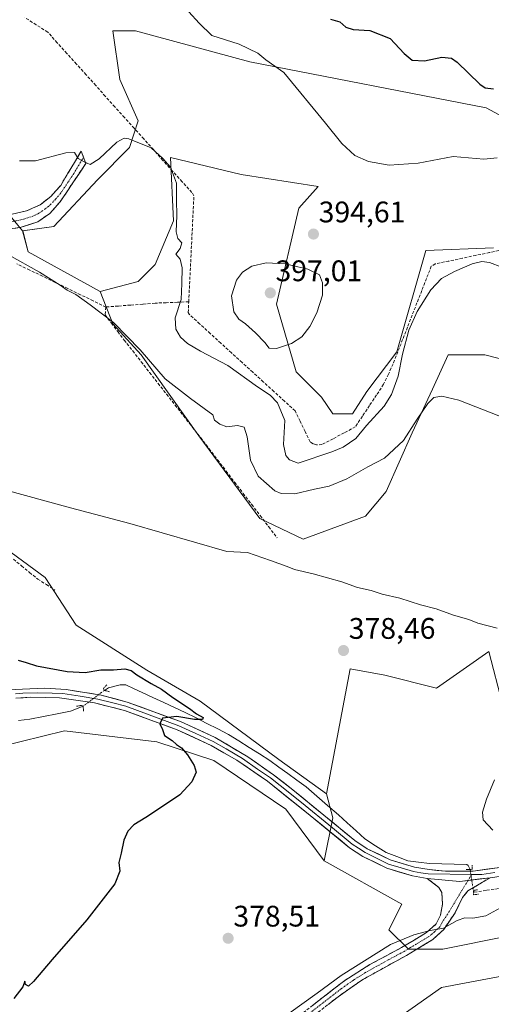
# Model space of a CAD drawing. Units: metres. Extents: x 628548 to 632027, y 4694916 to 4697294.
# Drawn here: x 630903 to 631061, y 4695621 to 4695953 of the extents above; entities that cross this region are included whole.
import ezdxf
from ezdxf.enums import TextEntityAlignment as Align

# ---------------------------------------------------------------- set-up
doc = ezdxf.new("R2010")
doc.units = ezdxf.units.M
doc.header["$MEASUREMENT"] = 0
for name, pattern in [('TRAZO_Y_PUNTO', [1, 0.5, -0.25, 0, -0.25]), ('TRAZOS2', [0.375, 0.25, -0.125]), ('TRAZOSX2', [1.5, 1, -0.5])]:
    doc.linetypes.add(name, pattern=pattern)
for name, color, linetype, lineweight in [('Arbolado forestal CxS', 92, 'Continuous', 0), ('Camino', 19, 'TRAZOSX2', 0), ('Camino Cxs', 19, 'Continuous', 0), ('Camino eje', 19, 'TRAZO_Y_PUNTO', 0), ('Carátula', 7, 'Continuous', 5), ('Corriente artificial lineal', 5, 'TRAZOSX2', 13), ('Corriente artificial lineal oculto', 135, 'TRAZO_Y_PUNTO', 13), ('Corriente natural lineal', 142, 'Continuous', 13), ('Corriente natural lineal oculto', 19, 'TRAZO_Y_PUNTO', 13), ('Cultivos herbáceos CxS', 92, 'Continuous', 0), ('Curva de nivel maestra', 36, 'Continuous', 30), ('Curva de nivel normal', 36, 'Continuous', 0), ('Layer 0', 7, 'Continuous', 0), ('Matorral CxS', 135, 'Continuous', 0), ('Pastizal CxS', 92, 'Continuous', 0), ('Puente lineal', 2, 'TRAZOS2', 0), ('Punto de cota en terreno', 7, 'Continuous', 0), ('Rótulo de punto de cota en terreno', 19, 'Continuous', 0)]:
    doc.layers.add(name, color=color, linetype=linetype, lineweight=lineweight)
doc.styles.add('Arial', font='txt', dxfattribs={"height": 0.2})

# ---------------------------------------------------------------- blocks, each defined once
blk = doc.blocks.new('*U155')
at = {"layer": 'Cultivos herbáceos CxS', "color": 92, "linetype": 'Continuous', "lineweight": 0}
blk.add_polyline3d([(631062.0237, 4695876.2083, 390.8191), (631039.2729, 4695875.2601, 391.523), (631029.5405, 4695841.1689, 389.6805), (631019.4433, 4695827.7737, 391.4339), (631014.6243, 4695820.2507, 391.1761), (631007.9895, 4695820.2507, 392.4594), (631007.9895, 4695820.2507, 392.4594), (631004.1975, 4695825.9417, 392.8187), (630995.6657, 4695834.4777, 393.0922), (630989.0299, 4695857.2397, 396.3554), (630996.6143, 4695889.4861, 394.6978), (631003.0537, 4695896.7871, 394.6616), (630977.1815, 4695900.8671, 392.6545), (630953.4827, 4695906.5579, 390.2678), (630954.4295, 4695885.2177, 390.2068), (630948.2673, 4695870.5177, 388.6138), (630942.5803, 4695864.8265, 387.4811), (630929.7821, 4695861.5075, 385.8058), (630905.5155, 4695874.8393, 385.5503), (630903.7137, 4695881.8983, 386.222), (630914.1405, 4695883.3205, 386.3818), (630928.8977, 4695899.1047, 388.173), (630939.6429, 4695909.9617, 389.3345), (630942.5801, 4695918.8871, 390.5565), (630936.3553, 4695932.8181, 391.5672), (630934.0483, 4695949.2371, 392.4334), (630941.6323, 4695949.2371, 392.7454), (630980.1529, 4695938.7623, 394.1902), (631059.6275, 4695923.2877, 397.5981), (631081.9323, 4695911.3005, 393.9305)], dxfattribs=at)
blk = doc.blocks.new('*U172')
at = {"layer": 'Curva de nivel normal', "color": 36, "linetype": 'Continuous', "lineweight": 0}
blk.add_polyline3d([(631077.91, 4695814.08, 385), (631050.41, 4695824.86, 385), (631044.65, 4695826.26, 385), (631041.99, 4695825.82, 385), (631039.98, 4695823.82, 385), (631036.42, 4695818.49, 385), (631031.84, 4695811.3, 385), (631025.45, 4695805.38, 385), (631019.84, 4695802.42, 385), (631012.75, 4695798.42, 385), (631006.75, 4695795.93, 385), (631001.88, 4695794.97, 385), (630995.27, 4695793.3, 385), (630990.71, 4695793.46, 385), (630988.51, 4695794.32, 385), (630982.87, 4695799.32, 385), (630980.29, 4695804.72, 385), (630979.21, 4695812.59, 385), (630978.21, 4695815.77, 385), (630976, 4695816.38, 385), (630972.42, 4695815.93, 385), (630970.06, 4695816.85, 385), (630968.24, 4695818.18, 385), (630967.67, 4695819.98, 385), (630960.12, 4695825.45, 385), (630951.69, 4695832.1, 385), (630943.19, 4695841.82, 385), (630934.25, 4695851, 385), (630926.39, 4695856.96, 385), (630921.58, 4695860.48, 385), (630918.68, 4695861.92, 385), (630916.37, 4695863.6, 385), (630909.37, 4695867.94, 385), (630898.96, 4695873.86, 385)], dxfattribs=at)
blk = doc.blocks.new('*U176')
at = {"layer": 'Curva de nivel normal', "color": 36, "linetype": 'Continuous', "lineweight": 0}
for points in [[(630993.2, 4695618.33, 380), (631002.73, 4695625.18, 380), (631010.86, 4695631.13, 380), (631027.4, 4695641.66, 380), (631035.31, 4695644.87, 380), (631040.73, 4695646.28, 380), (631045.22, 4695647.14, 380), (631049.84, 4695649.7, 380), (631052.48, 4695650.64, 380), (631055.11, 4695650.47, 380), (631059.48, 4695651.23, 380), (631064.45, 4695653.93, 380)], [(631061.9, 4695680.08, 380), (631058.63, 4695683.58, 380), (631058.36, 4695686.12, 380), (631059.74, 4695690.59, 380), (631062.42, 4695697.01, 380)], [(631063.35, 4695748.11, 380), (631056.77, 4695749.84, 380), (631053.76, 4695751.05, 380), (631048.6, 4695752.5, 380), (631042.74, 4695754.62, 380), (631037.52, 4695755.99, 380), (631030.62, 4695758.2, 380), (631024.6, 4695759.58, 380), (631020.9, 4695760.78, 380), (631016.34, 4695761.8, 380), (631011.03, 4695763.69, 380), (631001.41, 4695766.45, 380), (630995.19, 4695767.89, 380), (630992.63, 4695768.9, 380), (630987.11, 4695770.86, 380), (630979.3, 4695773.57, 380), (630972.42, 4695773.98, 380), (630939.72, 4695783.4, 380), (630919.83, 4695788.65, 380), (630889.41, 4695796.89, 380)]]:
    blk.add_polyline3d(points, dxfattribs=at)
blk = doc.blocks.new('*U193')
at = {"layer": 'Curva de nivel maestra', "color": 36, "linetype": 'Continuous', "lineweight": 30}
blk.add_polyline3d([(630902.21, 4695737.33, 375), (630904.89, 4695736.57, 375), (630908.39, 4695735.47, 375), (630918.71, 4695733.5, 375), (630924.74, 4695733.24, 375), (630930.04, 4695734.09, 375), (630934.28, 4695734.05, 375), (630938.04, 4695734.46, 375), (630940.22, 4695733.91, 375), (630942.16, 4695732.39, 375), (630946.92, 4695729.46, 375), (630950.45, 4695727.61, 375), (630954.26, 4695724.79, 375), (630959.86, 4695721.08, 375), (630962.2, 4695719.31, 375), (630964.38, 4695718.08, 375), (630964.18, 4695717.33, 375), (630961.56, 4695717.36, 375), (630955.56, 4695718.39, 375), (630950.72, 4695717.78, 375), (630949.9, 4695715.97, 375), (630950.71, 4695713.97, 375), (630951.42, 4695712.01, 375), (630953.96, 4695710.28, 375), (630955.46, 4695708.94, 375), (630957.12, 4695707.79, 375), (630959.2, 4695705.52, 375), (630961.42, 4695701.86, 375), (630962.12, 4695699.67, 375), (630960.65, 4695696.44, 375), (630956.56, 4695691.96, 375), (630951.75, 4695688.8, 375), (630945.15, 4695684.34, 375), (630941.1, 4695681.92, 375), (630939.09, 4695679.83, 375), (630937.71, 4695676.76, 375), (630936.81, 4695672.39, 375), (630936.09, 4695669.24, 375), (630936.41, 4695666.3, 375), (630934.66, 4695662, 375), (630925.32, 4695649.87, 375), (630913.65, 4695636.58, 375), (630907.37, 4695629.11, 375), (630905.73, 4695627.6, 375), (630904.65, 4695628.2, 375), (630904.41, 4695629.29, 375), (630903.74, 4695627.4, 375), (630900.74, 4695623.41, 375)], dxfattribs=at)
blk = doc.blocks.new('5PATER')
at = {"layer": 'Carátula', "linetype": 'Continuous', "lineweight": 5}
h = blk.add_hatch(color=250, dxfattribs=at)
edge = h.paths.add_edge_path()
edge.add_ellipse((0, 0.01), major_axis=(-1.33, -1.34), ratio=0.999422, start_angle=0, end_angle=360)

msp = doc.modelspace()

# ---------------------------------------------------------------- linework, layer by layer
at = {"layer": 'Arbolado forestal CxS', "color": 92, "linetype": 'Continuous', "lineweight": 0}
for points in [[(630903.71, 4695881.9, 386.22), (630898.46, 4695888.15, 386.52), (630884.28, 4695889.49, 385.6), (630880.96, 4695926.95, 388.69), (630879.54, 4695946.39, 389.05), (630878.12, 4695964.41, 389.87), (630869.59, 4695970.58, 389.19), (630861.06, 4695982.91, 389.39), (630853.47, 4695990.49, 388.98), (630843.52, 4695998.55, 388.75), (630836.06, 4696000.89, 388.59), (630835.93, 4696000.93, 388.59), (630824.89, 4695995.15, 387.93)], [(631170.61, 4695959.44, 406.6), (631175.17, 4695936.59, 402.06), (631169.5, 4695925.12, 400.02), (631156.83, 4695918.71, 397.7), (631109.42, 4695908.46, 393.92), (631081.93, 4695911.3, 393.93), (631059.63, 4695923.29, 397.6), (630980.15, 4695938.76, 394.19), (630941.63, 4695949.24, 392.75), (630934.05, 4695949.24, 392.43), (630936.36, 4695932.82, 391.57), (630942.58, 4695918.89, 390.56), (630939.64, 4695909.96, 389.33), (630928.9, 4695899.1, 388.17), (630914.14, 4695883.32, 386.38), (630903.71, 4695881.9, 386.22), (630903.71, 4695881.9, 386.22), (630898.46, 4695888.15, 386.52), (630884.28, 4695889.49, 385.6), (630880.96, 4695926.95, 388.69), (630879.54, 4695946.39, 389.05), (630878.12, 4695964.41, 389.87)], [(630903.71, 4695881.9, 386.22), (630914.14, 4695883.32, 386.38), (630928.9, 4695899.1, 388.17), (630939.64, 4695909.96, 389.33), (630942.58, 4695918.89, 390.56), (630936.36, 4695932.82, 391.57), (630934.05, 4695949.24, 392.43), (630941.63, 4695949.24, 392.75), (630980.15, 4695938.76, 394.19), (631059.63, 4695923.29, 397.6), (631081.93, 4695911.3, 393.93), (631109.42, 4695908.46, 393.92), (631156.83, 4695918.71, 397.7), (631169.5, 4695925.12, 400.02), (631175.17, 4695936.59, 402.06), (631170.61, 4695959.44, 406.6)], [(630729.02, 4695460.08, 381.67), (630739.24, 4695456.54, 381.75), (630741.85, 4695442.57, 381.75), (630766.65, 4695444, 381.91), (630791.34, 4695467.25, 381.7), (630824.75, 4695496.32, 381.21), (630841.94, 4695497.73, 382.22), (630879.22, 4695505.04, 384.71), (630890.11, 4695502.86, 385.11), (630919.89, 4695463.62, 391.65), (630924.7, 4695458.76, 392.99), (630932.96, 4695460.71, 392.37), (630936.12, 4695462.63, 391.56), (630926.42, 4695478.15, 388.71), (630927.7, 4695495.63, 385.96), (630927.64, 4695508.34, 384.79), (630939.61, 4695527.46, 384.39), (630949.09, 4695537.68, 384.19), (630973.7, 4695571.48, 382.27), (631021.77, 4695611.12, 384.03), (631044.56, 4695627.12, 382.58), (631092.79, 4695636.27, 382.45)], [(631021.77, 4695611.12, 384.03), (631044.56, 4695627.12, 382.58), (631092.79, 4695636.27, 382.45)]]:
    msp.add_polyline3d(points, dxfattribs=at)
at = {"layer": 'Camino', "color": 19, "linetype": 'TRAZOSX2', "lineweight": 0}
for points in [[(630890.13, 4695894.37), (630896.23, 4695887.27), (630900.17, 4695887.51), (630905.01, 4695888.62), (630909.56, 4695890.65), (630913.15, 4695893.48), (630916.5, 4695897.21), (630923.4, 4695908.78), (630924.18, 4695906.69)], [(630924.18, 4695906.69), (630924.96, 4695904.6), (630916.26, 4695891.58), (630912.85, 4695887.79), (630908.78, 4695884.94), (630902.88, 4695883.02), (630898.78, 4695882.44)], [(630851.08, 4695523.36), (630852.61, 4695524.5), (630857.39, 4695522.99), (630860.61, 4695522.45), (630862.55, 4695522.44), (630866.69, 4695524.03), (630883.3, 4695533.93), (630904.42, 4695546.51), (630925.02, 4695560.6), (630943.13, 4695574.41), (630958.71, 4695586.94), (630979.16, 4695603.98), (631012.06, 4695629.53), (631020.52, 4695634.87), (631031.15, 4695640.59), (631039.54, 4695645.63), (631042.79, 4695648.53), (631044.19, 4695651.44), (631044.97, 4695655.18), (631044.65, 4695659.12), (631043.65, 4695660.85), (631039.75, 4695663.89)], [(631060.94, 4695664.11), (631053.47, 4695659.65), (631051.62, 4695657.47), (631049.13, 4695652.33), (631045.32, 4695646.63), (631041.62, 4695643.27), (631032.82, 4695637.96), (631017.79, 4695629.64), (631009.81, 4695624.03), (630986.1, 4695605.64), (630960.67, 4695584.54), (630949, 4695575.12), (630926.84, 4695558.08), (630910.74, 4695546.8)]]:
    msp.add_lwpolyline(points, dxfattribs=at)
at = {"layer": 'Camino Cxs', "color": 19, "linetype": 'Continuous', "lineweight": 0}
msp.add_lwpolyline([(631039.75, 4695663.89), (631050.74, 4695662.87), (631060.94, 4695664.11)], dxfattribs=at)
for points in [[(630900.17, 4695887.51, 386.61), (630905.01, 4695888.62, 386.9), (630909.56, 4695890.65, 387.37), (630913.15, 4695893.48, 387.78), (630914.83, 4695895.35, 388.06), (630916.5, 4695897.21, 388.36), (630918.8, 4695901.07, 389.05), (630921.1, 4695904.92, 389.62), (630923.4, 4695908.78, 390.07), (630924.96, 4695904.6, 389.83), (630922.79, 4695901.35, 389.33), (630920.61, 4695898.09, 388.78), (630918.44, 4695894.84, 388.19), (630916.26, 4695891.58, 387.65), (630914.56, 4695889.69, 387.41), (630912.85, 4695887.79, 387.15), (630908.78, 4695884.94, 386.75), (630905.83, 4695883.98, 386.56), (630902.88, 4695883.02, 386.37), (630898.78, 4695882.44, 386.1)], [(631001.09, 4695621.01, 380.05), (631004.75, 4695623.85, 380.07), (631008.4, 4695626.69, 379.87), (631012.06, 4695629.53, 379.95), (631014.88, 4695631.31, 379.9), (631017.7, 4695633.09, 380.13), (631020.52, 4695634.87, 379.96), (631024.06, 4695636.78, 380.01), (631027.61, 4695638.68, 380.13), (631031.15, 4695640.59, 380.11), (631035.35, 4695643.11, 380.11), (631039.54, 4695645.63, 379.88), (631042.79, 4695648.53, 379.67), (631044.19, 4695651.44, 379.42), (631044.97, 4695655.18, 379.17), (631044.65, 4695659.12, 378.94), (631043.65, 4695660.85, 378.9), (631039.75, 4695663.89, 378.67), (631043.41, 4695663.55, 378.88), (631047.08, 4695663.21, 379.05), (631050.74, 4695662.87, 379.19), (631054.14, 4695663.28, 379.34), (631057.54, 4695663.7, 379.43), (631060.94, 4695664.11, 379.46), (631057.21, 4695661.88, 379.36), (631053.47, 4695659.65, 379.16), (631051.62, 4695657.47, 379.12), (631050.38, 4695654.9, 379.25), (631049.13, 4695652.33, 379.5), (631047.23, 4695649.48, 379.73), (631045.32, 4695646.63, 380), (631041.62, 4695643.27, 380.15), (631038.69, 4695641.5, 380.35), (631035.75, 4695639.73, 380.47), (631032.82, 4695637.96, 380.42), (631029.06, 4695635.88, 380.42), (631025.31, 4695633.8, 380.31), (631021.55, 4695631.72, 380.5), (631017.79, 4695629.64, 380.35), (631013.8, 4695626.84, 380.43), (631009.81, 4695624.03, 380.29), (631006.42, 4695621.4, 380.48)]]:
    msp.add_polyline3d(points, dxfattribs=at)
at = {"layer": 'Camino eje', "color": 19, "linetype": 'TRAZO_Y_PUNTO', "lineweight": 0}
for points in [[(630885.13, 4695891.48), (630895.65, 4695885.04), (630897.51, 4695884.86), (630899.48, 4695884.98), (630901.53, 4695885.27), (630903.95, 4695885.82), (630906.9, 4695886.78), (630909.17, 4695887.8), (630911.21, 4695889.22), (630913, 4695890.64), (630914.71, 4695892.53), (630916.38, 4695894.4), (630920.73, 4695900.91), (630924.18, 4695906.69)], [(631053.51, 4695663.21), (631046.66, 4695651.89), (631044.76, 4695649.04), (631044.06, 4695647.58), (631042.21, 4695645.9), (631040.58, 4695644.45), (631036.18, 4695641.8), (631031.99, 4695639.28), (631026.67, 4695636.42), (631019.16, 4695632.26), (631014.93, 4695629.59), (631010.94, 4695626.78), (630999.08, 4695617.59), (630982.63, 4695604.81), (630969.92, 4695594.26), (630959.69, 4695585.74), (630953.86, 4695581.03), (630946.07, 4695574.77), (630934.99, 4695566.25), (630925.93, 4695559.34), (630917.88, 4695553.7), (630909.43, 4695547.99)], [(631054.74, 4695665.24), (631053.51, 4695663.21)]]:
    msp.add_lwpolyline(points, dxfattribs=at)
at = {"layer": 'Corriente artificial lineal', "color": 5, "linetype": 'TRAZOSX2', "lineweight": 13}
for points in [[(630959.57, 4695858.01, 390.94), (630959.79, 4695862.47, 390.77), (630960.01, 4695866.93, 390.76), (630960.22, 4695871.39, 390.93), (630960.44, 4695875.86, 390.94), (630960.66, 4695880.32, 390.88), (630960.88, 4695884.78, 391), (630961.09, 4695889.24, 391.12), (630961.31, 4695893.7, 391.02), (630960.59, 4695894.85, 390.85), (630957.36, 4695898.45, 390.04), (630954.13, 4695902.05, 389.8), (630950.9, 4695905.64, 389.76), (630947.67, 4695909.24, 389.87), (630944.44, 4695912.84, 390.09), (630941.21, 4695916.44, 390.39), (630937.98, 4695920.04, 390.68), (630934.74, 4695923.63, 391.13), (630931.51, 4695927.23, 391.75), (630928.28, 4695930.83, 391.67), (630925.05, 4695934.43, 391.63), (630921.82, 4695938.03, 391.53), (630918.59, 4695941.62, 391.79), (630915.36, 4695945.22, 391.63), (630912.13, 4695948.82, 391.4), (630908.28, 4695951.28, 391.4), (630904.44, 4695953.73, 391.36)], [(631065.33, 4695875.56, 391.07), (631060.76, 4695874.6, 390.87), (631056.18, 4695873.65, 390.8), (631051.61, 4695872.7, 390.65), (631047.03, 4695871.74, 390.88), (631042.46, 4695870.79, 391.24), (631041.15, 4695869.98, 391.31), (631039.54, 4695865.87, 390.83), (631037.94, 4695861.76, 390.51), (631036.33, 4695857.65, 390.39), (631034.73, 4695853.54, 389.88), (631033.12, 4695849.42, 390.03), (631031.51, 4695845.31, 390.35), (631029.91, 4695841.2, 390.27), (631028.3, 4695837.09, 390.54), (631026.71, 4695833.66, 391.08), (631025.12, 4695830.23, 391), (631022.74, 4695826.65, 391.13), (631020.36, 4695823.07, 391.18), (631017.97, 4695819.48, 391.3), (631015.59, 4695815.9, 390.89), (631011.85, 4695813.9, 390.7), (631008.12, 4695811.91, 391.15), (631004.38, 4695809.91, 390.96), (631002.53, 4695809.83, 391.12), (631001.42, 4695810.21, 391.31), (631000.39, 4695810.84, 391.41), (630998.71, 4695814.31, 391.71), (630997.03, 4695817.78, 391.6), (630995.35, 4695821.25, 391.45), (630991.78, 4695824.51, 390.9), (630988.21, 4695827.77, 390.67), (630984.65, 4695831.03, 390.74), (630981.08, 4695834.29, 390.87), (630977.51, 4695837.55, 391.03), (630973.94, 4695840.8, 391.22), (630970.37, 4695844.06, 391.71), (630966.81, 4695847.32, 391.99), (630963.24, 4695850.58, 391.84), (630959.67, 4695853.84, 391.19), (630959.39, 4695854.42, 391.08), (630959.57, 4695858.01, 390.94)], [(630931.71, 4695856.25, 385.32), (630927.44, 4695858.32, 385.22), (630923.16, 4695860.4, 384.96), (630918.89, 4695862.47, 384.87), (630914.62, 4695864.54, 384.74), (630910.35, 4695866.62, 384.75), (630906.07, 4695868.69, 384.63), (630901.8, 4695870.77, 384.65)], [(630959.57, 4695858.01, 390.94), (630955.79, 4695857.86, 389.31), (630952.01, 4695857.71, 388.17), (630948.23, 4695857.56, 387.56), (630944.1, 4695857.23, 386.92), (630939.97, 4695856.91, 386.3), (630935.84, 4695856.58, 385.76), (630931.71, 4695856.25, 385.32)], [(630931.71, 4695856.25, 385.32), (630931.47, 4695853.63, 384.94), (630933.6, 4695850.8, 384.73), (630935.73, 4695847.96, 384.62), (630937.86, 4695845.13, 384.48), (630940.71, 4695841.48, 384.34), (630943.57, 4695837.84, 384.33), (630946.42, 4695834.19, 384.26), (630949.27, 4695830.54, 384.29), (630952.13, 4695826.9, 384.12), (630954.98, 4695823.25, 384.05), (630957.83, 4695819.6, 384.01), (630960.69, 4695815.96, 383.93), (630963.54, 4695812.31, 383.73), (630966.41, 4695808.55, 383.75), (630969.27, 4695804.79, 382.9), (630972.14, 4695801.04, 382.4), (630975.01, 4695797.28, 381.96), (630977.87, 4695793.52, 381.78), (630980.74, 4695789.76, 381.6), (630983.61, 4695786.01, 381.44), (630986.47, 4695782.25, 381.09), (630989.34, 4695778.49, 380.34)], [(630900.62, 4695771.32, 378.1), (630903.34, 4695769.1, 378.07), (630906.06, 4695766.88, 378.08), (630908.78, 4695764.66, 377.84), (630911.68, 4695762.8, 377.73), (630914.57, 4695760.93, 377.62)], [(631063.74, 4695660.45, 379.44), (631059.57, 4695659.83, 379.26), (631055.4, 4695659.21, 379.17)]]:
    msp.add_polyline3d(points, dxfattribs=at)
at = {"layer": 'Corriente artificial lineal oculto', "color": 135, "linetype": 'TRAZO_Y_PUNTO', "lineweight": 13}
msp.add_polyline3d([(631055.4, 4695659.21, 379.17), (631055.39, 4695659.27, 379.18), (631054.8, 4695663.07, 379.36), (631054.21, 4695666.87, 378.66)], dxfattribs=at)
at = {"layer": 'Corriente natural lineal', "color": 142, "linetype": 'Continuous', "lineweight": 13}
for points in [[(631054.21, 4695666.87, 378.66), (631053.56, 4695668.27, 378.34), (631053.05, 4695668.51, 378.27), (631048.87, 4695668.65, 378.16), (631044.68, 4695668.8, 378.13), (631040.5, 4695668.94, 378.1), (631036.87, 4695669.39, 378.05), (631033.23, 4695669.83, 378.04), (631029.6, 4695671.21, 377.98), (631025.97, 4695672.58, 377.67), (631022.39, 4695674.88, 377.71), (631018.81, 4695677.18, 377.6), (631015.84, 4695679.9, 377.32), (631012.88, 4695682.61, 377.21), (631009.91, 4695685.33, 377.17), (631006.28, 4695688.44, 376.66), (631002.65, 4695691.55, 376.62), (630999.02, 4695694.66, 376.45), (630995.97, 4695696.9, 376.36), (630992.92, 4695699.14, 376.23), (630989.86, 4695701.37, 376.23), (630986.81, 4695703.61, 375.79), (630983.34, 4695705.79, 376.08), (630979.87, 4695707.97, 375.73), (630976.4, 4695710.14, 375.85), (630972.93, 4695712.32, 375.57), (630969.3, 4695714.18, 375.39), (630965.68, 4695716.03, 375.21), (630962.05, 4695717.89, 374.62), (630958.42, 4695719.74, 374.86), (630954.78, 4695721.41, 374.6), (630951.14, 4695723.08, 373.91), (630947.5, 4695724.74, 374.02), (630943.86, 4695726.41, 373.97), (630941.16, 4695727.74, 373.54), (630938.45, 4695729.06, 373.46), (630936.52, 4695729.07, 373.39), (630932.61, 4695727.99, 373.38), (630931.22, 4695727.18, 373.58)], [(630924.06, 4695721.88, 373.9), (630919.85, 4695720.21, 373.58), (630915.29, 4695719.3, 372.93), (630910.72, 4695718.4, 372.66), (630906.16, 4695717.49, 372.69), (630902.31, 4695717.09, 372.57)]]:
    msp.add_polyline3d(points, dxfattribs=at)
at = {"layer": 'Corriente natural lineal oculto', "color": 19, "linetype": 'TRAZO_Y_PUNTO', "lineweight": 13}
msp.add_polyline3d([(630931.22, 4695727.18, 373.58), (630931.22, 4695727.18, 373.58), (630927.65, 4695724.53, 374.04), (630924.08, 4695721.89, 373.9), (630924.06, 4695721.88, 373.9)], dxfattribs=at)
at = {"layer": 'Cultivos herbáceos CxS', "color": 92, "linetype": 'Continuous', "lineweight": 0}
for points in [[(630903.71, 4695881.9, 386.22), (630898.46, 4695888.15, 386.52), (630884.28, 4695889.49, 385.6), (630880.96, 4695926.95, 388.69), (630879.54, 4695946.39, 389.05), (630878.12, 4695964.41, 389.87), (630869.59, 4695970.58, 389.19), (630861.06, 4695982.91, 389.39), (630853.47, 4695990.49, 388.98), (630843.52, 4695998.55, 388.75), (630836.06, 4696000.89, 388.59), (630835.93, 4696000.93, 388.59), (630824.89, 4695995.15, 387.93)], [(630878.12, 4695964.41, 389.87), (630879.54, 4695946.39, 389.05), (630880.96, 4695926.95, 388.69), (630884.28, 4695889.49, 385.6), (630898.46, 4695888.15, 386.52), (630903.71, 4695881.9, 386.22), (630905.52, 4695874.84, 385.55), (630929.78, 4695861.51, 385.81), (630934.05, 4695850.6, 384.87), (630943.53, 4695840.17, 385), (630962.99, 4695812.87, 383.85), (630983.45, 4695785.02, 381.14), (630998.09, 4695778.1, 380.15), (631019.01, 4695785.84, 380.19), (631025.96, 4695794.13, 382.01), (631034.76, 4695813.87, 384.43), (631041.55, 4695828.63, 385.06), (631046.86, 4695840.17, 386.56), (631059.18, 4695840.17, 387.04), (631121.75, 4695824.05, 387.21)], [(630903.71, 4695881.9, 386.22), (630914.14, 4695883.32, 386.38), (630928.9, 4695899.1, 388.17), (630939.64, 4695909.96, 389.33), (630942.58, 4695918.89, 390.56), (630936.36, 4695932.82, 391.57), (630934.05, 4695949.24, 392.43), (630941.63, 4695949.24, 392.75), (630980.15, 4695938.76, 394.19), (631059.63, 4695923.29, 397.6), (631081.93, 4695911.3, 393.93), (631109.42, 4695908.46, 393.92), (631156.83, 4695918.71, 397.7), (631169.5, 4695925.12, 400.02), (631175.17, 4695936.59, 402.06), (631170.61, 4695959.44, 406.6)], [(631062.02, 4695876.21, 390.82), (631039.27, 4695875.26, 391.52), (631029.54, 4695841.17, 389.68), (631019.44, 4695827.77, 391.43), (631014.62, 4695820.25, 391.18), (631007.99, 4695820.25, 392.46), (631004.2, 4695825.94, 392.82), (630995.67, 4695834.48, 393.09), (630989.03, 4695857.24, 396.36), (630996.61, 4695889.49, 394.7), (631003.05, 4695896.79, 394.66), (630977.18, 4695900.87, 392.65), (630953.48, 4695906.56, 390.27), (630954.43, 4695885.22, 390.21), (630948.27, 4695870.52, 388.61), (630942.58, 4695864.83, 387.48), (630929.78, 4695861.51, 385.81)], [(630903.71, 4695881.9, 386.22), (630905.52, 4695874.84, 385.55), (630929.78, 4695861.51, 385.81)], [(630903.71, 4695881.9, 386.22), (630905.52, 4695874.84, 385.55), (630929.78, 4695861.51, 385.81)], [(630621.71, 4695866.68, 364.75), (630624.06, 4695861.98, 364.09), (630643.36, 4695839.81, 363.95), (630634.96, 4695835.9, 362.36), (630650.13, 4695799.86, 362.51), (630656.76, 4695784.68, 362.24), (630661.56, 4695754.13, 362.7), (630650.13, 4695695.53, 363.36), (630717.43, 4695693.63, 365.89), (630765.38, 4695695.57, 366.47), (630790.82, 4695689.99, 366.91), (630793.27, 4695664.23, 368.23), (630816.97, 4695671.82, 368.73), (630839.72, 4695684.15, 370.62), (630852.05, 4695697.43, 370.66), (630917.74, 4695713.52, 375.05), (630948.88, 4695709.86, 374.89), (630967.97, 4695703.61, 376.28), (630992.18, 4695687.21, 376.8), (631005.13, 4695669.78, 378.45)], [(630929.78, 4695861.51, 385.81), (630934.05, 4695850.6, 384.87), (630943.53, 4695840.17, 385), (630962.99, 4695812.87, 383.85), (630983.45, 4695785.02, 381.14), (630998.09, 4695778.1, 380.15), (631019.01, 4695785.84, 380.19), (631025.96, 4695794.13, 382.01), (631034.76, 4695813.87, 384.43), (631041.55, 4695828.63, 385.06), (631046.86, 4695840.17, 386.56), (631059.18, 4695840.17, 387.04), (631121.75, 4695824.05, 387.21)], [(631065.06, 4695722.54, 379.25), (631060.52, 4695740.3, 379.15), (631052.96, 4695734.98, 378.44), (631042.9, 4695727.91, 378.75), (631025.47, 4695732.27, 378.2), (631013.85, 4695734.45, 377.57), (631005.86, 4695692.3, 377.68), (630989.88, 4695703.93, 376.47), (630963.43, 4695723.51, 376.45), (630945.42, 4695733.94, 375.81), (630921.72, 4695749.12, 377.28), (630911.3, 4695765.24, 377.92), (630886.65, 4695783.26, 378.62)], [(630886.65, 4695783.26, 378.62), (630911.3, 4695765.24, 377.92), (630921.72, 4695749.12, 377.28), (630945.42, 4695733.94, 375.81), (630963.43, 4695723.51, 376.45), (630989.88, 4695703.93, 376.47), (631005.86, 4695692.3, 377.68)], [(631065.06, 4695722.54, 379.25), (631060.52, 4695740.3, 379.15), (631052.96, 4695734.98, 378.44), (631042.9, 4695727.91, 378.75), (631025.47, 4695732.27, 378.2), (631013.85, 4695734.45, 377.57), (631005.86, 4695692.3, 377.68)], [(630650.13, 4695695.53, 363.36), (630717.43, 4695693.63, 365.89), (630765.38, 4695695.57, 366.47), (630790.82, 4695689.99, 366.91), (630793.27, 4695664.23, 368.23), (630816.97, 4695671.82, 368.73), (630839.72, 4695684.15, 370.62), (630852.05, 4695697.43, 370.66), (630917.74, 4695713.52, 375.05), (630948.88, 4695709.86, 374.89), (630967.97, 4695703.61, 376.28), (630992.18, 4695687.21, 376.8), (631005.13, 4695669.78, 378.45), (631031.28, 4695655.25, 379), (631026.92, 4695646.53, 379.8), (631033.46, 4695639.99, 380.9), (631045.08, 4695639.99, 382.01), (631087.92, 4695648.71, 382.09)], [(631005.13, 4695669.78, 378.45), (631031.28, 4695655.25, 379), (631026.92, 4695646.53, 379.8), (631033.46, 4695639.99, 380.9), (631045.08, 4695639.99, 382.01), (631087.92, 4695648.71, 382.09), (631093.01, 4695648.71, 382.1), (631098.09, 4695648.71, 382.13), (631092.79, 4695636.27, 382.45)], [(630729.02, 4695460.08, 381.67), (630739.24, 4695456.54, 381.75), (630741.85, 4695442.57, 381.75), (630766.65, 4695444, 381.91), (630791.34, 4695467.25, 381.7), (630824.75, 4695496.32, 381.21), (630841.94, 4695497.73, 382.22), (630879.22, 4695505.04, 384.71), (630890.11, 4695502.86, 385.11), (630919.89, 4695463.62, 391.65), (630924.7, 4695458.76, 392.99), (630932.96, 4695460.71, 392.37), (630936.12, 4695462.63, 391.56), (630926.42, 4695478.15, 388.71), (630927.7, 4695495.63, 385.96), (630927.64, 4695508.34, 384.79), (630939.61, 4695527.46, 384.39), (630949.09, 4695537.68, 384.19), (630973.7, 4695571.48, 382.27), (631021.77, 4695611.12, 384.03), (631044.56, 4695627.12, 382.58), (631092.79, 4695636.27, 382.45)], [(631092.79, 4695636.27, 382.45), (631044.56, 4695627.12, 382.58), (631021.77, 4695611.12, 384.03)]]:
    msp.add_polyline3d(points, dxfattribs=at)
at = {"layer": 'Curva de nivel maestra', "color": 36, "linetype": 'Continuous', "lineweight": 30}
msp.add_polyline3d([(631007.29, 4695953.14, 400), (631010.44, 4695952.32, 400), (631012.45, 4695950.46, 400), (631014.84, 4695949.74, 400), (631020.47, 4695949.38, 400), (631027.3, 4695946.68, 400), (631031.98, 4695941.64, 400), (631034.75, 4695939.41, 400), (631038.87, 4695939.13, 400), (631044.64, 4695940.34, 400), (631047.93, 4695940.02, 400), (631049.88, 4695938.7, 400), (631057.42, 4695931.32, 400), (631059.28, 4695930.04, 400), (631062.06, 4695929.76, 400)], dxfattribs=at)
at = {"layer": 'Curva de nivel normal', "color": 36, "linetype": 'Continuous', "lineweight": 0}
for points in [[(631063.28, 4695906.44, 395), (631058.81, 4695906.04, 395), (631048.47, 4695906.97, 395), (631036.76, 4695904.67, 395), (631026.95, 4695904.03, 395), (631020.05, 4695905.24, 395), (631015.42, 4695907.32, 395), (631011.05, 4695911.29, 395), (631005.56, 4695918.14, 395), (630991.59, 4695935.21, 395), (630985.52, 4695939.52, 395), (630982.81, 4695941.71, 395), (630976.51, 4695944.75, 395), (630967.28, 4695947.7, 395), (630963.07, 4695951.88, 395), (630959.58, 4695955.69, 395)], [(631064.87, 4695869.68, 390), (631060.7, 4695871.26, 390), (631058.1, 4695871.6, 390), (631054.88, 4695870.8, 390), (631048.9, 4695868.19, 390), (631044.58, 4695865.81, 390), (631041.03, 4695862.03, 390), (631036.36, 4695854.7, 390), (631033.58, 4695848.45, 390), (631031.48, 4695840.35, 390), (631030.06, 4695832.99, 390), (631027.8, 4695826.81, 390), (631025.26, 4695822.88, 390), (631019.39, 4695816.36, 390), (631015.73, 4695812.02, 390), (631011.48, 4695809.1, 390), (631007.66, 4695807.47, 390), (630996.42, 4695803.67, 390), (630993.42, 4695804.84, 390), (630992.27, 4695806.27, 390), (630991.41, 4695809.92, 390), (630991.86, 4695818.08, 390), (630989.44, 4695824, 390), (630986.96, 4695826.56, 390), (630982.71, 4695829.33, 390), (630972.72, 4695836.56, 390), (630963.52, 4695841.4, 390), (630959.2, 4695843.94, 390), (630956.8, 4695846.09, 390), (630955.21, 4695848.75, 390), (630954.97, 4695852.63, 390), (630956.98, 4695858.79, 390), (630957.22, 4695864.18, 390), (630957.4, 4695869.41, 390), (630956.64, 4695872.36, 390), (630955.19, 4695874.08, 390), (630956.72, 4695875.98, 390), (630957.26, 4695877.86, 390), (630955.95, 4695879.3, 390), (630955.33, 4695881.56, 390), (630955.62, 4695887.06, 390), (630955.41, 4695892.22, 390), (630955.5, 4695897.98, 390), (630953.42, 4695903.32, 390), (630950.83, 4695906.3, 390), (630946.97, 4695909.81, 390), (630939.42, 4695912.84, 390), (630937.84, 4695913.13, 390), (630935.34, 4695911.81, 390), (630929.41, 4695906.18, 390), (630926.41, 4695904.28, 390), (630924.38, 4695905.13, 390), (630922.41, 4695906.21, 390), (630921.2, 4695908.27, 390), (630918.2, 4695908.19, 390), (630908.08, 4695905.45, 390), (630902.63, 4695905.44, 390)], [(630989.14, 4695842.28, 395), (630994.12, 4695843.97, 395), (630997.55, 4695846.24, 395), (631000.32, 4695849.69, 395), (631002.66, 4695854.32, 395), (631004.56, 4695860.25, 395), (631004.58, 4695864.38, 395), (631003.56, 4695867.12, 395), (630999.59, 4695868.98, 395), (630991.99, 4695870.83, 395), (630985.62, 4695871.1, 395), (630980.8, 4695869.96, 395), (630977.66, 4695868, 395), (630975.67, 4695865.31, 395), (630973.97, 4695859.98, 395), (630974.72, 4695854.65, 395), (630976.41, 4695852.14, 395), (630978.68, 4695850.57, 395), (630982.04, 4695847.58, 395), (630985.14, 4695844.27, 395), (630986.66, 4695842.36, 395), (630989.14, 4695842.28, 395)]]:
    msp.add_polyline3d(points, dxfattribs=at)
at = {"layer": 'Layer 0', "linetype": 'Continuous', "lineweight": 0}
for points in [[(630898.87, 4695727.2), (630901.14, 4695727.51), (630911.13, 4695727.88), (630918.3, 4695727.48), (630930.16, 4695725.55), (630938.83, 4695723.26), (630956.79, 4695716.66), (630968.49, 4695711.31), (630979.45, 4695704.79), (630988.04, 4695698.79), (630994.58, 4695693.72), (631015.44, 4695676.62), (631019.61, 4695673.88), (631027.29, 4695670.08), (631035.49, 4695667.63), (631040.42, 4695666.82), (631045.87, 4695666.33), (631055.25, 4695666.31), (631064.17, 4695667.59)], [(631054.74, 4695665.24), (631040.09, 4695665.36), (631037.62, 4695665.76), (631035.16, 4695666.18), (631031.06, 4695667.4), (631026.75, 4695668.69), (631022.71, 4695670.69), (631018.87, 4695672.59), (631016.64, 4695674.05), (631014.56, 4695675.42), (631007.95, 4695680.85), (630997.52, 4695689.4), (630990.31, 4695695.15), (630987.04, 4695697.68), (630982.74, 4695700.68), (630977.6, 4695704.22), (630972.12, 4695707.48), (630967.8, 4695709.99), (630961.95, 4695712.67), (630956.22, 4695715.28), (630938.38, 4695721.84), (630934.05, 4695722.98), (630929.01, 4695724.27), (630923.08, 4695725.23), (630917.2, 4695726.08), (630913.61, 4695726.28), (630908.76, 4695726.37), (630903.77, 4695726.19), (630901.27, 4695726.02)], [(631039.75, 4695663.89), (631034.82, 4695664.72), (631026.2, 4695667.29), (631018.13, 4695671.29), (631013.67, 4695674.21), (631000.46, 4695685.08), (630986.03, 4695696.57), (630975.74, 4695703.64), (630967.1, 4695708.67), (630955.65, 4695713.9), (630937.93, 4695720.41), (630927.85, 4695722.98), (630916.09, 4695724.68), (630906.39, 4695724.86), (630901.4, 4695724.53)], [(631054.74, 4695665.24), (631058.1, 4695665.21), (631062.56, 4695665.85)], [(631039.75, 4695663.89), (631050.74, 4695662.87), (631060.94, 4695664.11)], [(631064.73, 4695664.66), (631060.94, 4695664.11)]]:
    msp.add_lwpolyline(points, dxfattribs=at)
for points in [[(630901.14, 4695727.51, 373.6), (630906.14, 4695727.7, 373.64), (630911.13, 4695727.88, 373.75), (630914.72, 4695727.68, 373.79), (630918.3, 4695727.48, 373.84), (630922.25, 4695726.84, 373.9), (630926.21, 4695726.19, 373.98), (630930.16, 4695725.55, 373.92), (630934.5, 4695724.41, 374.19), (630938.83, 4695723.26, 374.38), (630943.32, 4695721.61, 374.36), (630947.81, 4695719.96, 374.57), (630952.3, 4695718.31, 374.9), (630956.79, 4695716.66, 374.94), (630960.69, 4695714.88, 375.18), (630964.59, 4695713.09, 375.5), (630968.49, 4695711.31, 375.56), (630972.14, 4695709.14, 375.85), (630975.8, 4695706.96, 375.85), (630979.45, 4695704.79, 376.07), (630982.31, 4695702.79, 376.19), (630985.18, 4695700.79, 376.18), (630988.04, 4695698.79, 376.36), (630991.31, 4695696.26, 376.41), (630994.58, 4695693.72, 376.59), (630998.06, 4695690.87, 376.72), (631001.53, 4695688.02, 377.06), (631005.01, 4695685.17, 377.15), (631008.49, 4695682.32, 377.29), (631011.96, 4695679.47, 377.42), (631015.44, 4695676.62, 377.45), (631019.61, 4695673.88, 377.62), (631023.45, 4695671.98, 377.69), (631027.29, 4695670.08, 377.93), (631031.39, 4695668.86, 377.95), (631035.49, 4695667.63, 378.03), (631040.42, 4695666.82, 378.27), (631043.15, 4695666.58, 378.38), (631045.87, 4695666.33, 378.48), (631050.56, 4695666.32, 378.62), (631055.25, 4695666.31, 378.83), (631059.71, 4695666.95, 379.04), (631064.17, 4695667.59, 379.34)], [(631064.73, 4695664.66, 379.51), (631060.94, 4695664.11, 379.46), (631057.54, 4695663.7, 379.43), (631054.14, 4695663.28, 379.34), (631050.74, 4695662.87, 379.19), (631047.08, 4695663.21, 379.05), (631043.41, 4695663.55, 378.88), (631039.75, 4695663.89, 378.67), (631034.82, 4695664.72, 378.35), (631030.51, 4695666.01, 378.11), (631026.2, 4695667.29, 378.08), (631022.17, 4695669.29, 377.94), (631018.13, 4695671.29, 377.83), (631015.9, 4695672.75, 377.82), (631013.67, 4695674.21, 377.67), (631010.37, 4695676.93, 377.59), (631007.07, 4695679.65, 377.41), (631003.76, 4695682.36, 377.3), (631000.46, 4695685.08, 377.07), (630996.85, 4695687.95, 376.92), (630993.25, 4695690.83, 376.7), (630989.64, 4695693.7, 376.62), (630986.03, 4695696.57, 376.47), (630982.6, 4695698.93, 376.35), (630979.17, 4695701.28, 376.28), (630975.74, 4695703.64, 376.11), (630971.42, 4695706.16, 375.95), (630967.1, 4695708.67, 375.75), (630963.28, 4695710.41, 375.48), (630959.47, 4695712.16, 375.31), (630955.65, 4695713.9, 375.11), (630951.22, 4695715.53, 374.92), (630946.79, 4695717.16, 374.84), (630942.36, 4695718.78, 374.62), (630937.93, 4695720.41, 374.44), (630934.57, 4695721.27, 374.37), (630931.21, 4695722.12, 374.28), (630927.85, 4695722.98, 374.11), (630923.93, 4695723.55, 373.85), (630920.01, 4695724.11, 373.65), (630916.09, 4695724.68, 373.55), (630911.24, 4695724.77, 373.58), (630906.39, 4695724.86, 373.55), (630903.9, 4695724.7, 373.55), (630901.4, 4695724.53, 373.55)]]:
    msp.add_polyline3d(points, dxfattribs=at)
at = {"layer": 'Matorral CxS', "color": 135, "linetype": 'Continuous', "lineweight": 0}
for points in [[(630621.71, 4695866.68, 364.75), (630624.06, 4695861.98, 364.09), (630643.36, 4695839.81, 363.95), (630634.96, 4695835.9, 362.36), (630650.13, 4695799.86, 362.51), (630656.76, 4695784.68, 362.24), (630661.56, 4695754.13, 362.7), (630650.13, 4695695.53, 363.36), (630717.43, 4695693.63, 365.89), (630765.38, 4695695.57, 366.47), (630790.82, 4695689.99, 366.91), (630793.27, 4695664.23, 368.23), (630816.97, 4695671.82, 368.73), (630839.72, 4695684.15, 370.62), (630852.05, 4695697.43, 370.66), (630917.74, 4695713.52, 375.05), (630948.88, 4695709.86, 374.89), (630967.97, 4695703.61, 376.28), (630992.18, 4695687.21, 376.8), (631005.13, 4695669.78, 378.45)], [(630886.65, 4695783.26, 378.62), (630911.3, 4695765.24, 377.92), (630921.72, 4695749.12, 377.28), (630945.42, 4695733.94, 375.81), (630963.43, 4695723.51, 376.45), (630989.88, 4695703.93, 376.47), (631005.86, 4695692.3, 377.68), (631008.04, 4695684.31, 377.41), (631005.13, 4695669.78, 378.45), (630992.18, 4695687.21, 376.8), (630967.97, 4695703.61, 376.28), (630948.88, 4695709.86, 374.89), (630917.74, 4695713.52, 375.05), (630852.05, 4695697.43, 370.66)], [(630886.65, 4695783.26, 378.62), (630911.3, 4695765.24, 377.92), (630921.72, 4695749.12, 377.28), (630945.42, 4695733.94, 375.81), (630963.43, 4695723.51, 376.45), (630989.88, 4695703.93, 376.47), (631005.86, 4695692.3, 377.68)], [(631005.86, 4695692.3, 377.68), (631008.04, 4695684.31, 377.41), (631005.13, 4695669.78, 378.45)]]:
    msp.add_polyline3d(points, dxfattribs=at)
at = {"layer": 'Pastizal CxS', "color": 92, "linetype": 'Continuous', "lineweight": 0}
for points in [[(631121.75, 4695824.05, 387.21), (631059.18, 4695840.17, 387.04), (631046.86, 4695840.17, 386.56), (631041.55, 4695828.63, 385.06), (631034.76, 4695813.87, 384.43), (631025.96, 4695794.13, 382.01), (631019.01, 4695785.84, 380.19), (630998.09, 4695778.1, 380.15), (630983.45, 4695785.02, 381.14), (630962.99, 4695812.87, 383.85), (630943.53, 4695840.17, 385), (630934.05, 4695850.6, 384.87), (630929.78, 4695861.51, 385.81), (630942.58, 4695864.83, 387.48), (630948.27, 4695870.52, 388.61), (630954.43, 4695885.22, 390.21), (630953.48, 4695906.56, 390.27), (630977.18, 4695900.87, 392.65), (631003.05, 4695896.79, 394.66), (630996.61, 4695889.49, 394.7), (630989.03, 4695857.24, 396.36), (630995.67, 4695834.48, 393.09), (631004.2, 4695825.94, 392.82), (631007.99, 4695820.25, 392.46), (631014.62, 4695820.25, 391.18), (631019.44, 4695827.77, 391.43), (631029.54, 4695841.17, 389.68), (631039.27, 4695875.26, 391.52), (631062.02, 4695876.21, 390.82)], [(631062.02, 4695876.21, 390.82), (631039.27, 4695875.26, 391.52), (631029.54, 4695841.17, 389.68), (631019.44, 4695827.77, 391.43), (631014.62, 4695820.25, 391.18), (631007.99, 4695820.25, 392.46), (631004.2, 4695825.94, 392.82), (630995.67, 4695834.48, 393.09), (630989.03, 4695857.24, 396.36), (630996.61, 4695889.49, 394.7), (631003.05, 4695896.79, 394.66), (630977.18, 4695900.87, 392.65), (630953.48, 4695906.56, 390.27), (630954.43, 4695885.22, 390.21), (630948.27, 4695870.52, 388.61), (630942.58, 4695864.83, 387.48), (630929.78, 4695861.51, 385.81)], [(630929.78, 4695861.51, 385.81), (630934.05, 4695850.6, 384.87), (630943.53, 4695840.17, 385), (630962.99, 4695812.87, 383.85), (630983.45, 4695785.02, 381.14), (630998.09, 4695778.1, 380.15), (631019.01, 4695785.84, 380.19), (631025.96, 4695794.13, 382.01), (631034.76, 4695813.87, 384.43), (631041.55, 4695828.63, 385.06), (631046.86, 4695840.17, 386.56), (631059.18, 4695840.17, 387.04), (631121.75, 4695824.05, 387.21)], [(631087.92, 4695648.71, 382.09), (631045.08, 4695639.99, 382.01), (631033.46, 4695639.99, 380.9), (631026.92, 4695646.53, 379.8), (631031.28, 4695655.25, 379), (631005.13, 4695669.78, 378.45), (631008.04, 4695684.31, 377.41), (631005.86, 4695692.3, 377.68), (631013.85, 4695734.45, 377.57), (631025.47, 4695732.27, 378.2), (631042.9, 4695727.91, 378.75), (631052.96, 4695734.98, 378.44), (631060.52, 4695740.3, 379.15), (631065.06, 4695722.54, 379.25)], [(631065.06, 4695722.54, 379.25), (631060.52, 4695740.3, 379.15), (631052.96, 4695734.98, 378.44), (631042.9, 4695727.91, 378.75), (631025.47, 4695732.27, 378.2), (631013.85, 4695734.45, 377.57), (631005.86, 4695692.3, 377.68)], [(631005.86, 4695692.3, 377.68), (631008.04, 4695684.31, 377.41), (631005.13, 4695669.78, 378.45)], [(631005.13, 4695669.78, 378.45), (631031.28, 4695655.25, 379), (631026.92, 4695646.53, 379.8), (631033.46, 4695639.99, 380.9), (631045.08, 4695639.99, 382.01), (631087.92, 4695648.71, 382.09), (631093.01, 4695648.71, 382.1), (631098.09, 4695648.71, 382.13), (631092.79, 4695636.27, 382.45)]]:
    msp.add_polyline3d(points, dxfattribs=at)
at = {"layer": 'Puente lineal', "color": 2, "linetype": 'TRAZOS2', "lineweight": 0}
for points in [[(630931.98, 4695729.03, 373.4), (630930.85, 4695727.8, 373.5), (630931.2, 4695727.19, 373.58), (630931.22, 4695727.18, 373.58), (630932.91, 4695726.71, 373.66)], [(630924.16, 4695720.23, 373.95), (630924.07, 4695721.88, 373.9), (630923.42, 4695722.12, 373.86), (630921.82, 4695721.82, 373.77)], [(631054.9, 4695668.3, 378.4), (631054.87, 4695666.87, 378.69), (631054.21, 4695666.87, 378.66), (631052.85, 4695666.87, 378.6)], [(631056.67, 4695660.03, 379.25), (631055.4, 4695659.82, 379.21), (631055.4, 4695659.21, 379.17), (631055.37, 4695658.39, 379.14), (631056.98, 4695658.53, 379.16)]]:
    msp.add_polyline3d(points, dxfattribs=at)

# ---------------------------------------------------------------- block references
at = {"layer": 'Cultivos herbáceos CxS', "color": 92, "linetype": 'Continuous', "lineweight": 0}
msp.add_blockref('*U155', (0, 0), dxfattribs=at)
at = {"layer": 'Curva de nivel maestra', "color": 36, "linetype": 'Continuous', "lineweight": 30}
msp.add_blockref('*U193', (0, 0), dxfattribs=at)
at = {"layer": 'Curva de nivel normal', "color": 36, "linetype": 'Continuous', "lineweight": 0}
for name in ['*U172', '*U176']:
    msp.add_blockref(name, (0, 0), dxfattribs=at)
at = {"layer": 'Punto de cota en terreno', "linetype": 'Continuous', "lineweight": 0}
for p in [(631001.51, 4695880.81, 394.61), (630987, 4695861, 397.01), (631011.63, 4695740.59, 378.46), (630972.82, 4695643.71, 378.51)]:
    msp.add_blockref('5PATER', p, dxfattribs=at)

# ---------------------------------------------------------------- texts
at = {"layer": 'Rótulo de punto de cota en terreno', "color": 19, "linetype": 'Continuous', "lineweight": 0, "style": 'Arial'}
for s, p in [('394,61', (631003.27, 4695882.57)), ('397,01', (630988.76, 4695862.76)), ('378,46', (631013.39, 4695742.35)), ('378,51', (630974.58, 4695645.47))]:
    msp.add_text(s, height=7, dxfattribs=at).set_placement(p, align=Align.BOTTOM_LEFT)

doc.saveas('drawing.dxf')
